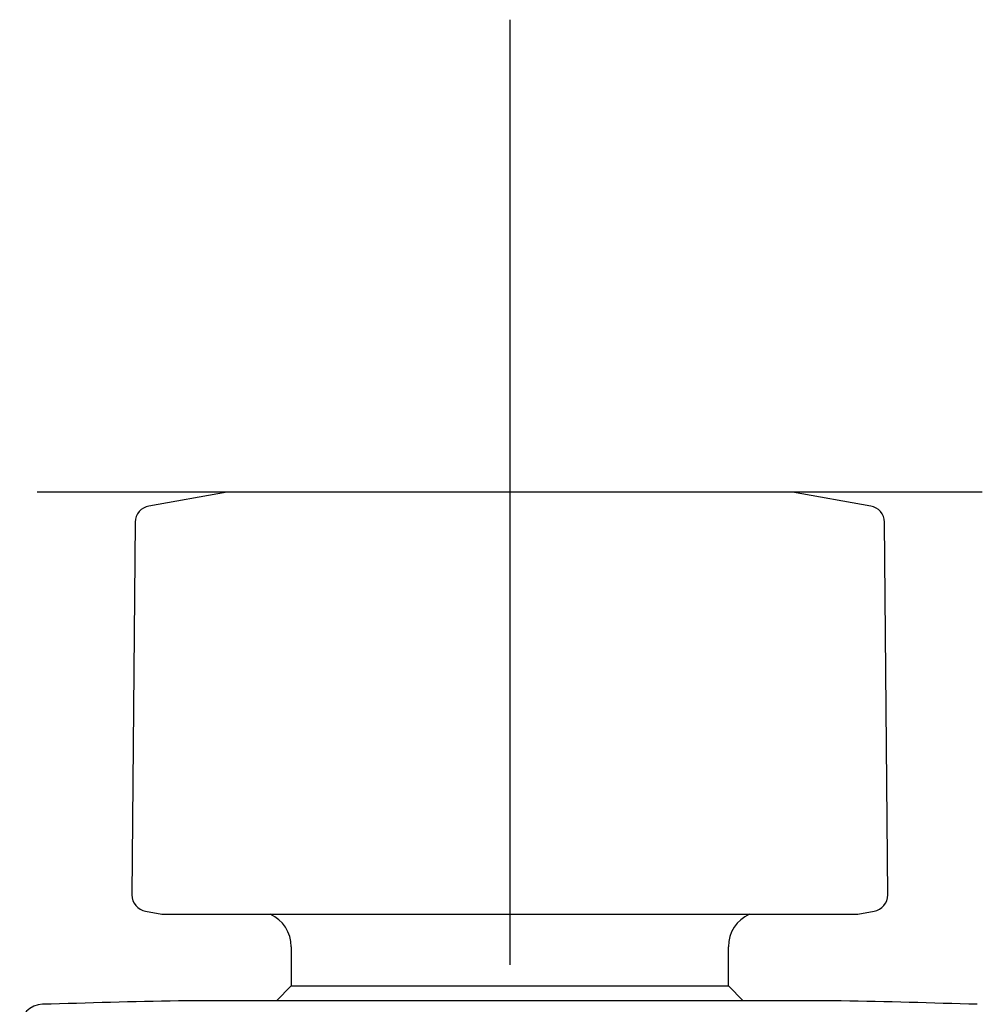
# Model space of a CAD drawing. Units: millimetres. Extents: x -18 to 477, y -18 to 387.
# Drawn here: x 296 to 337, y 345 to 387 of the extents above; entities that cross this region are included whole.
import ezdxf
from ezdxf.lldxf.tags import DXFTag

# ---------------------------------------------------------------- set-up
doc = ezdxf.new("R2010")
doc.units = ezdxf.units.MM
for name, color, linetype in [('$DDT_AUDIT_GENERATED_(4E0)', 7, 'Continuous'), ('$DDT_AUDIT_GENERATED_(4E8)', 7, 'Continuous'), ('$DDT_AUDIT_GENERATED_(88)', 7, 'Continuous'), ('Default', 7, 'Continuous')]:
    doc.layers.add(name, color=color, linetype=linetype)
tags = doc.linetypes.add('CENTER2', pattern=[28.575, 19.05, -3.175, 3.175, -3.175]).pattern_tags.tags
tags[10:11] = [DXFTag(74, 4), DXFTag(75, 0), DXFTag(340, '0'), DXFTag(46, 0.0), DXFTag(50, 0.0), DXFTag(44, 0.0), DXFTag(45, 0.0)]
tags[8:9] = [DXFTag(74, 4), DXFTag(75, 0), DXFTag(340, '0'), DXFTag(46, 0.0), DXFTag(50, 0.0), DXFTag(44, 0.0), DXFTag(45, 0.0)]
tags[6:7] = [DXFTag(74, 4), DXFTag(75, 0), DXFTag(340, '0'), DXFTag(46, 0.0), DXFTag(50, 0.0), DXFTag(44, 0.0), DXFTag(45, 0.0)]
tags[4:5] = [DXFTag(74, 4), DXFTag(75, 0), DXFTag(340, '0'), DXFTag(46, 0.0), DXFTag(50, 0.0), DXFTag(44, 0.0), DXFTag(45, 0.0)]

# ---------------------------------------------------------------- blocks, each defined once
blk = doc.blocks.new('SEANNOT_GROUP2')
at = {"layer": 'Default', "color": 7, "linetype": 'CENTER2'}
for p, q in [((316.916, 387.081), (316.916, 347.081)), ((336.916, 367.081), (296.916, 367.081))]:
    blk.add_line(p, q, dxfattribs=at)
blk = doc.blocks.new('SE1')
at = {"layer": '$DDT_AUDIT_GENERATED_(4E0)', "color": 7, "linetype": 'Continuous'}
for p, q in [((307.666, 347.843), (307.666, 346.183)), ((326.166, 346.183), (326.166, 347.843)), ((307.666, 346.183), (307.035, 345.552)), ((307.666, 346.183), (326.166, 346.183)), ((326.797, 345.552), (326.166, 346.183))]:
    blk.add_line(p, q, dxfattribs=at)
for centre, start, end in [((306.166, 347.843), 0, 66.2852), ((327.666, 347.843), 113.7148, 180)]:
    blk.add_arc(centre, 1.5, start, end, dxfattribs=at)
at = {"layer": '$DDT_AUDIT_GENERATED_(4E8)', "color": 7, "linetype": 'Continuous'}
for p, q in [((304.947, 367.078), (301.637, 366.494)), ((328.851, 367.081), (304.981, 367.081)), ((332.195, 366.494), (328.885, 367.078)), ((301.059, 365.811), (300.921, 350.036)), ((332.911, 350.036), (332.773, 365.811)), ((301.5, 349.34), (302.186, 349.219)), ((331.646, 349.219), (332.332, 349.34)), ((302.221, 349.216), (303.946, 349.216)), ((303.946, 349.216), (304.447, 349.216)), ((304.447, 349.216), (316.416, 349.216)), ((316.416, 349.216), (317.416, 349.216)), ((317.416, 349.216), (329.385, 349.216)), ((329.385, 349.216), (329.885, 349.216)), ((329.885, 349.216), (331.611, 349.216))]:
    blk.add_line(p, q, dxfattribs=at)
for centre, radius, start, end in [((304.981, 366.881), 0.2, 90, 100), ((328.851, 366.881), 0.2, 80, 90), ((301.759, 365.805), 0.7, 100, 179.5), ((332.073, 365.805), 0.7, 0.5, 80), ((301.621, 350.029), 0.7, 179.5, 260), ((332.211, 350.029), 0.7, 280, 0.5), ((302.221, 349.416), 0.2, 260, 270), ((331.611, 349.416), 0.2, 270, 280)]:
    blk.add_arc(centre, radius, start, end, dxfattribs=at)
at = {"layer": '$DDT_AUDIT_GENERATED_(88)', "color": 7, "linetype": 'Continuous'}
blk.add_line((330.942, 345.552), (302.899, 345.552), dxfattribs=at)
for centre, radius, start, end in [((316.92, -310.802), 656.503, 91.223835, 91.726634), ((316.92, -310.802), 656.503, 88.273366, 88.776165), ((297.17, 344.404), 1, 91.7266, 178.8912)]:
    blk.add_arc(centre, radius, start, end, dxfattribs=at)

msp = doc.modelspace()

# ---------------------------------------------------------------- block references
at = {"layer": 'Default'}
for name in ['SEANNOT_GROUP2', 'SE1']:
    msp.add_blockref(name, (0, 0), dxfattribs=at)

doc.saveas('drawing.dxf')
